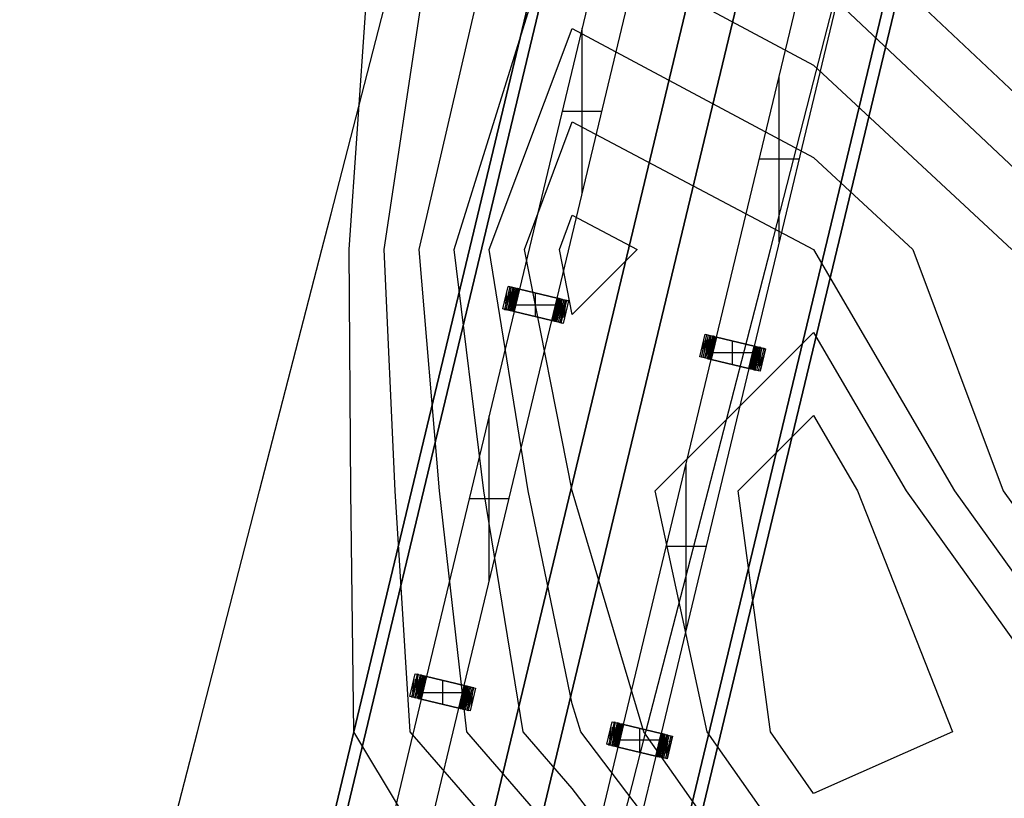
# Model space of a CAD drawing. Units: feet. Extents: x -39013 to 143924, y -94508 to 140495.
# Drawn here: x -25917 to -20905, y 9974 to 13938 of the extents above; entities that cross this region are included whole.
import ezdxf

# ---------------------------------------------------------------- set-up
doc = ezdxf.new("R2010")
doc.units = ezdxf.units.FT
doc.header["$MEASUREMENT"] = 0
for name, color, linetype, true_color in [('bridge', 7, 'Continuous', 0xf4fbff), ('contour_coastline', 5, 'Continuous', 0x0000ff), ('contours_2_ difference', 7, 'Continuous', 0x989898), ('roads', 7, 'Continuous', 0x000000)]:
    doc.layers.add(name, color=color, linetype=linetype, true_color=true_color)

# ---------------------------------------------------------------- blocks, each defined once
blk = doc.blocks.new('Bandra - Worii Sea Link 01')
at = {"layer": 'bridge', "color": 18, "true_color": 0x000000}
for p, q in [((13097.4, 68801.6, 1156.4), (57.4, 14427.6, 1156.4)), ((13097.4, 68801.6, 1136.8), (57.4, 14427.6, 1136.8)), ((1404.3, 20297.1, 1101.3), (13040, 68815.4, 1101.3)), ((1404.3, 20297.1, 1109.2), (13040, 68815.4, 1109.2)), ((13040, 68815.4, 1117.1), (9143.2, 52566.5, 1117.1)), ((9200.6, 52552.7, 1117.1), (13097.4, 68801.6, 1117.1)), ((13097.4, 68801.6, 1117.1), (9200.6, 52552.7, 1117.1)), ((13097.4, 68801.6, 1117.1), (9200.6, 52552.7, 1117.1)), ((7128.9, 40792.8, 1156.4), (13805.3, 68631.9, 1156.4)), ((7128.9, 40792.8, 1136.8), (13805.3, 68631.9, 1136.8)), ((7128.9, 40792.8, 1101.3), (13805.3, 68631.9, 1101.3)), ((13805.3, 68631.9, 1109.2), (7128.9, 40792.8, 1109.2)), ((13805.3, 68631.9, 1117.1), (9908.4, 52382.9, 1117.1)), ((13805.3, 68631.9, 1117.1), (9908.4, 52382.9, 1117.1)), ((9908.4, 52382.9, 1117.1), (13805.3, 68631.9, 1117.1)), ((14043.7, 68573, 1101.3), (7367.7, 40735.6, 1101.3)), ((7367.7, 40735.6, 1109.2), (14043.7, 68573, 1109.2)), ((10147.2, 52325.7, 1117.1), (14043.7, 68573, 1117.1)), ((3181, 20156.7, 1156.4), (14751.5, 68403.3, 1156.4)), ((3181, 20156.7, 1136.8), (14751.5, 68403.3, 1136.8)), ((14751.5, 68403.3, 1117.1), (10855.1, 52155.9, 1117.1)), ((14751.5, 68403.3, 1117.1), (10855.1, 52155.9, 1117.1)), ((14751.5, 68403.3, 1117.1), (10855.1, 52155.9, 1117.1)), ((3238.4, 20142.9, 1101.3), (14808.9, 68389.5, 1101.3)), ((14808.9, 68389.5, 1109.2), (3238.4, 20142.9, 1109.2)), ((14808.9, 68389.5, 1117.1), (10912.5, 52142.1, 1117.1)), ((12821.4, 66638.5, 1018.6), (12375.6, 64779.7, 1018.6)), ((12566.9, 64733.9, 1018.6), (13012.7, 66592.6, 1018.6)), ((13378.9, 64535.7, 1018.6), (13824.6, 66394.5, 1018.6)), ((14016.1, 66348.6, 1018.6), (13570.3, 64489.8, 1018.6)), ((12694.2, 65264.3, 1018.6), (12694.2, 66108, 1018.6)), ((13697.5, 65020.1, 1018.6), (13697.5, 65864.2, 1018.6)), ((12593, 65686.2, 1018.6), (12795.3, 65686.2, 1018.6)), ((13798.7, 65442.2, 1018.6), (13596.2, 65442.2, 1018.6)), ((12290.6, 64678.7, 900.5), (12318.1, 64793.5, 900.5)), ((12290.6, 64678.7, 1018.6), (12318.1, 64793.5, 1018.6)), ((12290.6, 64678.7, 959.6), (12318.1, 64793.5, 959.6)), ((12326.8, 64791.5, 893.3), (12299.2, 64676.6, 893.3)), ((12307.3, 64674.7, 885.5), (12334.8, 64789.5, 885.5)), ((12326.8, 64791.5, 893.3), (12318.1, 64793.5, 900.5)), ((12318.1, 64793.5, 900.5), (12318.1, 64793.5, 1018.6)), ((12318.1, 64793.5, 1018.6), (12375.6, 64779.7, 1018.6)), ((12334.8, 64789.5, 885.5), (12326.8, 64791.5, 893.3)), ((12342.2, 64787.7, 877), (12334.8, 64789.5, 885.5)), ((12305.8, 64704.2, 893.3), (12311.5, 64765.9, 900.5)), ((12313.4, 64700.2, 885.5), (12320.6, 64765.9, 893.3)), ((12342.2, 64787.7, 877), (12314.7, 64672.9, 877)), ((12329.3, 64766.6, 885.5), (12320.2, 64695.8, 877)), ((12321.5, 64671.3, 868), (12349, 64786.1, 868)), ((12337.5, 64768.2, 877), (12326.2, 64690.8, 868)), ((12327.5, 64669.8, 858.4), (12355.1, 64784.7, 858.4)), ((12345.4, 64770.9, 868), (12331.2, 64685, 858.4)), ((12360.4, 64783.4, 848.5), (12332.9, 64668.5, 848.5)), ((12352.8, 64775.3, 858.4), (12335.1, 64677.9, 848.5)), ((12337.4, 64667.4, 838.1), (12365, 64782.3, 838.1)), ((12360.1, 64782, 848.5), (12337.8, 64668.8, 838.1)), ((12365.3, 64782.2, 837.2), (12340.9, 64666.6, 828.2)), ((12368.8, 64781.4, 827.3), (12341.2, 64666.5, 827.3)), ((12349, 64786.1, 868), (12342.2, 64787.7, 877)), ((12369.3, 64781.3, 825.5), (12343.7, 64665.9, 818.2)), ((12344.2, 64665.8, 816.3), (12371.7, 64780.7, 816.3)), ((12345.3, 64665.6, 810.8), (12372.8, 64780.4, 810.8)), ((12373.9, 64780.2, 805.2), (12346.3, 64665.3, 805.2)), ((12347, 64665.1, 799.5), (12374.5, 64780, 799.5)), ((12347.6, 64665, 793.8), (12375.1, 64779.8, 793.8)), ((12347.8, 64664.9, 788.1), (12375.4, 64779.8, 788.1)), ((12375.6, 64779.7, 782.4), (12348, 64664.9, 782.4)), ((12375.6, 64779.7, 93.4), (12348, 64664.9, 93.4)), ((12348, 64664.9, 437.9), (12375.6, 64779.7, 437.9)), ((12375.6, 64779.7, 1018.6), (12348.1, 64664.9, 1018.6)), ((12355.1, 64784.7, 858.4), (12349, 64786.1, 868)), ((12355.1, 64784.7, 858.4), (12360.4, 64783.4, 848.5)), ((12365, 64782.3, 838.1), (12360.4, 64783.4, 848.5)), ((12368.8, 64781.4, 827.3), (12365, 64782.3, 838.1)), ((12371.7, 64780.7, 816.3), (12368.8, 64781.4, 827.3)), ((12373.9, 64780.2, 805.2), (12371.7, 64780.7, 816.3)), ((12375.1, 64779.8, 793.8), (12373.9, 64780.2, 805.2)), ((12375.6, 64779.7, 782.4), (12375.1, 64779.8, 793.8)), ((12567, 64733.8, 93.4), (12375.6, 64779.7, 93.4)), ((12375.6, 64779.7, 93.4), (12375.6, 64779.7, 782.4)), ((12375.6, 64779.7, 1018.6), (12566.9, 64733.9, 1018.6)), ((12567, 64733.8, 556), (12375.6, 64779.7, 556)), ((12566.9, 64733.9, 1018.6), (12375.6, 64779.7, 1018.6)), ((12375.6, 64779.7, 1018.6), (12566.9, 64733.9, 1018.6)), ((12457.5, 64638.6, 1018.6), (12457.5, 64760.1, 1018.6)), ((12471.3, 64756.8, 1018.6), (12471.3, 64756.8, 93.4)), ((12304.1, 64735.1, 900.5), (12313.2, 64735.1, 893.3)), ((12304.4, 64736.1, 900.5), (12304.4, 64736.1, 1018.6)), ((12312.8, 64733.1, 893.3), (12321.3, 64733.1, 885.5)), ((12328.7, 64731.2, 877), (12320.8, 64731.2, 885.5)), ((12335.4, 64729.5, 868), (12328.3, 64729.5, 877)), ((12341.5, 64728, 858.4), (12335.1, 64728, 868)), ((12346.8, 64726.6, 848.5), (12341.2, 64726.6, 858.4)), ((12351.4, 64725.4, 838.1), (12346.5, 64725.4, 848.5)), ((12355.1, 64724.4, 827.3), (12351.1, 64724.4, 838.1)), ((12358, 64723.6, 816.3), (12354.9, 64723.6, 827.3)), ((12356.4, 64699.4, 1018.6), (12558.7, 64699.4, 1018.6)), ((12360.1, 64722.7, 805.2), (12358, 64723.2, 816.3)), ((12361.4, 64722.4, 793.8), (12360.1, 64722.7, 805.2)), ((12361.8, 64722.3, 782.4), (12361.4, 64722.4, 793.8)), ((12361.8, 64722.3, 93.4), (12361.8, 64722.3, 782.4)), ((12539.4, 64619, 1018.6), (12566.9, 64733.9, 1018.6)), ((12539.5, 64619, 782.4), (12567, 64733.8, 782.4)), ((12567, 64733.8, 93.4), (12539.5, 64619, 93.4)), ((12567, 64733.8, 437.9), (12539.5, 64619, 437.9)), ((12567.2, 64733.8, 788.1), (12539.7, 64618.9, 788.1)), ((12567.4, 64733.7, 793.8), (12539.9, 64618.9, 793.8)), ((12568.1, 64733.6, 799.5), (12540.5, 64618.7, 799.5)), ((12541.2, 64618.6, 805.2), (12568.7, 64733.4, 805.2)), ((12569.8, 64733.2, 810.8), (12542.2, 64618.3, 810.8)), ((12543.3, 64618.1, 816.3), (12570.8, 64732.9, 816.3)), ((12571.3, 64732.8, 818.2), (12545.8, 64617.5, 825.5)), ((12573.8, 64732.2, 827.3), (12546.3, 64617.4, 827.3)), ((12574.1, 64732.1, 828.2), (12549.7, 64616.5, 837.2)), ((12550, 64616.4, 838.1), (12577.6, 64731.3, 838.1)), ((12554.6, 64615.4, 848.5), (12582.2, 64730.2, 848.5)), ((12577.3, 64730, 838.1), (12554.9, 64616.7, 848.5)), ((12587.5, 64728.9, 858.4), (12560, 64614.1, 858.4)), ((12579.9, 64720.8, 848.5), (12562.2, 64623.5, 858.4)), ((12566, 64612.6, 868), (12593.6, 64727.5, 868)), ((12566.9, 64733.9, 1018.6), (12624.4, 64720.1, 1018.6)), ((12567, 64733.8, 782.4), (12567, 64733.8, 93.4)), ((12567.4, 64733.7, 793.8), (12567, 64733.8, 782.4)), ((12568.7, 64733.4, 805.2), (12567.4, 64733.7, 793.8)), ((12570.8, 64732.9, 816.3), (12568.7, 64733.4, 805.2)), ((12583.8, 64713.7, 858.4), (12569.7, 64627.8, 868)), ((12573.8, 64732.2, 827.3), (12570.8, 64732.9, 816.3)), ((12600.3, 64725.8, 877), (12572.8, 64611, 877)), ((12577.6, 64731.3, 838.1), (12573.8, 64732.2, 827.3)), ((12588.9, 64707.9, 868), (12577.5, 64630.5, 877)), ((12582.2, 64730.2, 848.5), (12577.6, 64731.3, 838.1)), ((12607.8, 64724.1, 885.5), (12580.2, 64609.2, 885.5)), ((12587.5, 64728.9, 858.4), (12582.2, 64730.2, 848.5)), ((12594.8, 64702.9, 877), (12585.7, 64632.1, 885.5)), ((12593.6, 64727.5, 868), (12587.5, 64728.9, 858.4)), ((12588.3, 64607.3, 893.3), (12615.8, 64722.1, 893.3)), ((12593.6, 64727.5, 868), (12600.3, 64725.8, 877)), ((12594.4, 64632.8, 893.3), (12601.6, 64698.5, 885.5)), ((12624.4, 64720.1, 1018.6), (12596.9, 64605.2, 1018.6)), ((12624.4, 64720.1, 900.5), (12596.9, 64605.2, 900.5)), ((12624.4, 64720.1, 959.6), (12596.9, 64605.2, 959.6)), ((12607.8, 64724.1, 885.5), (12600.3, 64725.8, 877)), ((12603.5, 64632.8, 900.5), (12609.2, 64694.5, 893.3)), ((12615.8, 64722.1, 893.3), (12607.8, 64724.1, 885.5)), ((12624.4, 64720.1, 900.5), (12615.8, 64722.1, 893.3)), ((12624.4, 64720.1, 1018.6), (12624.4, 64720.1, 900.5)), ((12348.1, 64664.9, 1018.6), (11902.3, 62806.1, 1018.6)), ((12299.2, 64676.6, 893.3), (12290.6, 64678.7, 900.5)), ((12290.6, 64678.7, 900.5), (12290.6, 64678.7, 1018.6)), ((12348.1, 64664.9, 1018.6), (12290.6, 64678.7, 1018.6)), ((12299.2, 64676.6, 893.3), (12307.3, 64674.7, 885.5)), ((12314.7, 64672.9, 877), (12307.3, 64674.7, 885.5)), ((12321.5, 64671.3, 868), (12314.7, 64672.9, 877)), ((12327.5, 64669.8, 858.4), (12321.5, 64671.3, 868)), ((12332.9, 64668.5, 848.5), (12327.5, 64669.8, 858.4)), ((12337.4, 64667.4, 838.1), (12332.9, 64668.5, 848.5)), ((12341.2, 64666.5, 827.3), (12337.4, 64667.4, 838.1)), ((12344.2, 64665.8, 816.3), (12341.2, 64666.5, 827.3)), ((12346.3, 64665.3, 805.2), (12344.2, 64665.8, 816.3)), ((12347.6, 64665, 793.8), (12346.3, 64665.3, 805.2)), ((12348, 64664.9, 782.4), (12347.6, 64665, 793.8)), ((12348, 64664.9, 782.4), (12348, 64664.9, 93.4)), ((12348, 64664.9, 93.4), (12539.5, 64619, 93.4)), ((12348, 64664.9, 556), (12539.5, 64619, 556)), ((12539.4, 64619, 1018.6), (12348.1, 64664.9, 1018.6)), ((12348.1, 64664.9, 1018.6), (12539.4, 64619, 1018.6)), ((12539.4, 64619, 1018.6), (12348.1, 64664.9, 1018.6)), ((12443.7, 64641.9, 1018.6), (12443.7, 64641.9, 93.4)), ((12553.2, 64676.4, 93.4), (12553.2, 64676.4, 782.4)), ((12553.2, 64676.4, 782.4), (12553.7, 64676.3, 793.8)), ((12553.7, 64676.3, 793.8), (12554.9, 64676, 805.2)), ((12554.9, 64676, 805.2), (12557.1, 64675.5, 816.3)), ((12560.1, 64675.1, 827.3), (12557, 64675.1, 816.3)), ((12563.9, 64674.3, 838.1), (12559.9, 64674.3, 827.3)), ((12568.5, 64673.3, 848.5), (12563.7, 64673.3, 838.1)), ((12573.9, 64672.1, 858.4), (12568.2, 64672.1, 848.5)), ((12580, 64670.8, 868), (12573.5, 64670.8, 858.4)), ((12586.8, 64669.2, 877), (12579.6, 64669.2, 868)), ((12594.2, 64667.5, 885.5), (12586.4, 64667.5, 877)), ((12593.8, 64665.7, 885.5), (12602.3, 64665.7, 893.3)), ((12601.8, 64663.7, 893.3), (12610.9, 64663.7, 900.5)), ((12610.7, 64662.6, 900.5), (12610.7, 64662.6, 1018.6)), ((12093.6, 62760.2, 1018.6), (12539.4, 64619, 1018.6)), ((12596.9, 64605.2, 1018.6), (12539.4, 64619, 1018.6)), ((12539.5, 64619, 93.4), (12539.5, 64619, 782.4)), ((12539.9, 64618.9, 793.8), (12539.5, 64619, 782.4)), ((12539.9, 64618.9, 793.8), (12541.2, 64618.6, 805.2)), ((12543.3, 64618.1, 816.3), (12541.2, 64618.6, 805.2)), ((12546.3, 64617.4, 827.3), (12543.3, 64618.1, 816.3)), ((12550, 64616.4, 838.1), (12546.3, 64617.4, 827.3)), ((12554.6, 64615.4, 848.5), (12550, 64616.4, 838.1)), ((12560, 64614.1, 858.4), (12554.6, 64615.4, 848.5)), ((12566, 64612.6, 868), (12560, 64614.1, 858.4)), ((12572.8, 64611, 877), (12566, 64612.6, 868)), ((12580.2, 64609.2, 885.5), (12572.8, 64611, 877)), ((12580.2, 64609.2, 885.5), (12588.3, 64607.3, 893.3)), ((12596.9, 64605.2, 900.5), (12588.3, 64607.3, 893.3)), ((12596.9, 64605.2, 900.5), (12596.9, 64605.2, 1018.6)), ((13293.9, 64434.7, 900.5), (13321.4, 64549.5, 900.5)), ((13293.9, 64434.7, 1018.6), (13321.4, 64549.5, 1018.6)), ((13293.9, 64434.7, 959.6), (13321.4, 64549.5, 959.6)), ((13302.5, 64432.6, 893.3), (13330, 64547.5, 893.3)), ((13310.5, 64430.7, 885.5), (13338.1, 64545.5, 885.5)), ((13345.5, 64543.7, 877), (13318, 64428.9, 877)), ((13321.4, 64549.5, 900.5), (13330, 64547.5, 893.3)), ((13321.4, 64549.5, 900.5), (13321.4, 64549.5, 1018.6)), ((13321.4, 64549.5, 1018.6), (13378.9, 64535.7, 1018.6)), ((13324.7, 64427.3, 868), (13352.3, 64542.1, 868)), ((13330, 64547.5, 893.3), (13338.1, 64545.5, 885.5)), ((13358.4, 64540.7, 858.4), (13330.8, 64425.8, 858.4)), ((13336.2, 64424.5, 848.5), (13363.7, 64539.4, 848.5)), ((13338.1, 64545.5, 885.5), (13345.5, 64543.7, 877)), ((13340.7, 64423.4, 838.1), (13368.3, 64538.3, 838.1)), ((13363.4, 64538, 848.5), (13341.1, 64424.8, 838.1)), ((13368.6, 64538.2, 837.2), (13344.2, 64422.6, 828.2)), ((13372.1, 64537.4, 827.3), (13344.5, 64422.5, 827.3)), ((13345.5, 64543.7, 877), (13352.3, 64542.1, 868)), ((13352.3, 64542.1, 868), (13358.4, 64540.7, 858.4)), ((13363.7, 64539.4, 848.5), (13358.4, 64540.7, 858.4)), ((13368.3, 64538.3, 838.1), (13363.7, 64539.4, 848.5)), ((13368.3, 64538.3, 838.1), (13372.1, 64537.4, 827.3)), ((13372.1, 64537.4, 827.3), (13375, 64536.7, 816.3)), ((13307.4, 64491.1, 900.5), (13316.5, 64491.1, 893.3)), ((13307.7, 64492.1, 900.5), (13307.7, 64492.1, 1018.6)), ((13309.1, 64460.2, 893.3), (13314.8, 64521.9, 900.5)), ((13316, 64489.1, 893.3), (13324.5, 64489.1, 885.5)), ((13316.7, 64456.2, 885.5), (13323.9, 64521.9, 893.3)), ((13332.6, 64522.6, 885.5), (13323.5, 64451.8, 877)), ((13340.8, 64524.2, 877), (13329.4, 64446.8, 868)), ((13348.6, 64526.9, 868), (13334.5, 64441, 858.4)), ((13356.1, 64531.3, 858.4), (13338.4, 64433.9, 848.5)), ((13372.6, 64537.3, 825.5), (13347, 64421.9, 818.2)), ((13375, 64536.7, 816.3), (13347.5, 64421.8, 816.3)), ((13348.5, 64421.6, 810.8), (13376.1, 64536.4, 810.8)), ((13349.6, 64421.3, 805.2), (13377.2, 64536.2, 805.2)), ((13350.2, 64421.1, 799.5), (13377.8, 64536, 799.5)), ((13378.4, 64535.8, 793.8), (13350.9, 64421, 793.8)), ((13351.1, 64420.9, 788.1), (13378.6, 64535.8, 788.1)), ((13378.9, 64535.7, 93.4), (13351.3, 64420.9, 93.4)), ((13351.3, 64420.9, 782.4), (13378.9, 64535.7, 782.4)), ((13351.3, 64420.9, 437.9), (13378.9, 64535.7, 437.9)), ((13351.3, 64420.9, 1018.6), (13378.9, 64535.7, 1018.6)), ((13375, 64536.7, 816.3), (13377.2, 64536.2, 805.2)), ((13377.2, 64536.2, 805.2), (13378.4, 64535.8, 793.8)), ((13378.4, 64535.8, 793.8), (13378.9, 64535.7, 782.4)), ((13378.9, 64535.7, 782.4), (13378.9, 64535.7, 93.4)), ((13570.3, 64489.8, 93.4), (13378.9, 64535.7, 93.4)), ((13378.9, 64535.7, 1018.6), (13570.3, 64489.8, 1018.6)), ((13570.3, 64489.8, 556), (13378.9, 64535.7, 556)), ((13570.3, 64489.8, 1018.6), (13378.9, 64535.7, 1018.6)), ((13378.9, 64535.7, 1018.6), (13570.3, 64489.8, 1018.6)), ((13460.8, 64394.6, 1018.6), (13460.8, 64516.1, 1018.6)), ((13474.6, 64512.8, 1018.6), (13474.6, 64512.8, 93.4)), ((13542.7, 64375, 782.4), (13570.3, 64489.8, 782.4)), ((13570.3, 64489.8, 93.4), (13542.7, 64375, 93.4)), ((13570.3, 64489.8, 437.9), (13542.7, 64375, 437.9)), ((13570.3, 64489.8, 1018.6), (13542.7, 64375, 1018.6)), ((13570.5, 64489.8, 788.1), (13543, 64374.9, 788.1)), ((13570.7, 64489.7, 793.8), (13543.2, 64374.9, 793.8)), ((13571.4, 64489.6, 799.5), (13543.8, 64374.7, 799.5)), ((13544.5, 64374.6, 805.2), (13572, 64489.4, 805.2)), ((13573.1, 64489.2, 810.8), (13545.5, 64374.3, 810.8)), ((13574.1, 64488.9, 816.3), (13546.6, 64374.1, 816.3)), ((13574.6, 64488.8, 818.2), (13549, 64373.5, 825.5)), ((13549.5, 64373.4, 827.3), (13577.1, 64488.2, 827.3)), ((13577.4, 64488.1, 828.2), (13553, 64372.5, 837.2)), ((13580.9, 64487.3, 838.1), (13553.3, 64372.4, 838.1)), ((13570.3, 64489.8, 782.4), (13570.7, 64489.7, 793.8)), ((13570.3, 64489.8, 782.4), (13570.3, 64489.8, 93.4)), ((13570.3, 64489.8, 1018.6), (13627.7, 64476.1, 1018.6)), ((13570.7, 64489.7, 793.8), (13572, 64489.4, 805.2)), ((13572, 64489.4, 805.2), (13574.1, 64488.9, 816.3)), ((13574.1, 64488.9, 816.3), (13577.1, 64488.2, 827.3)), ((13577.1, 64488.2, 827.3), (13580.9, 64487.3, 838.1)), ((13580.9, 64487.3, 838.1), (13585.4, 64486.2, 848.5)), ((13332, 64487.2, 877), (13324.1, 64487.2, 885.5)), ((13338.7, 64485.5, 868), (13331.6, 64485.5, 877)), ((13344.8, 64484, 858.4), (13338.3, 64484, 868)), ((13350.1, 64482.6, 848.5), (13344.4, 64482.6, 858.4)), ((13354.6, 64481.4, 838.1), (13349.8, 64481.4, 848.5)), ((13358.4, 64480.4, 827.3), (13354.4, 64480.4, 838.1)), ((13361.3, 64479.6, 816.3), (13358.2, 64479.6, 827.3)), ((13562, 64455.4, 1018.6), (13359.6, 64455.4, 1018.6)), ((13363.4, 64478.7, 805.2), (13361.2, 64479.2, 816.3)), ((13364.7, 64478.4, 793.8), (13363.4, 64478.7, 805.2)), ((13365.1, 64478.3, 782.4), (13364.7, 64478.4, 793.8)), ((13365.1, 64478.3, 93.4), (13365.1, 64478.3, 782.4)), ((13557.9, 64371.4, 848.5), (13585.4, 64486.2, 848.5)), ((13580.5, 64486, 838.1), (13558.2, 64372.7, 848.5)), ((13590.8, 64484.9, 858.4), (13563.2, 64370.1, 858.4)), ((13583.2, 64476.8, 848.5), (13565.5, 64379.5, 858.4)), ((13596.9, 64483.5, 868), (13569.3, 64368.6, 868)), ((13587.1, 64469.7, 858.4), (13573, 64383.8, 868)), ((13576.1, 64367, 877), (13603.6, 64481.8, 877)), ((13592.2, 64463.9, 868), (13580.8, 64386.5, 877)), ((13583.5, 64365.2, 885.5), (13611.1, 64480.1, 885.5)), ((13585.4, 64486.2, 848.5), (13590.8, 64484.9, 858.4)), ((13598.1, 64458.9, 877), (13589, 64388.1, 885.5)), ((13590.8, 64484.9, 858.4), (13596.9, 64483.5, 868)), ((13619.1, 64478.1, 893.3), (13591.6, 64363.3, 893.3)), ((13603.6, 64481.8, 877), (13596.9, 64483.5, 868)), ((13597.7, 64388.8, 893.3), (13604.9, 64454.5, 885.5)), ((13627.7, 64476.1, 1018.6), (13600.2, 64361.2, 1018.6)), ((13600.2, 64361.2, 900.5), (13627.7, 64476.1, 900.5)), ((13627.7, 64476.1, 959.6), (13600.2, 64361.2, 959.6)), ((13603.6, 64481.8, 877), (13611.1, 64480.1, 885.5)), ((13606.8, 64388.8, 900.5), (13612.5, 64450.5, 893.3)), ((13611.1, 64480.1, 885.5), (13619.1, 64478.1, 893.3)), ((13619.1, 64478.1, 893.3), (13627.7, 64476.1, 900.5)), ((13627.7, 64476.1, 900.5), (13627.7, 64476.1, 1018.6)), ((12905.6, 62562.1, 1018.6), (13351.3, 64420.9, 1018.6)), ((13302.5, 64432.6, 893.3), (13293.9, 64434.7, 900.5)), ((13351.3, 64420.9, 1018.6), (13293.9, 64434.7, 1018.6)), ((13293.9, 64434.7, 1018.6), (13293.9, 64434.7, 900.5)), ((13310.5, 64430.7, 885.5), (13302.5, 64432.6, 893.3)), ((13318, 64428.9, 877), (13310.5, 64430.7, 885.5)), ((13324.7, 64427.3, 868), (13318, 64428.9, 877)), ((13330.8, 64425.8, 858.4), (13324.7, 64427.3, 868)), ((13330.8, 64425.8, 858.4), (13336.2, 64424.5, 848.5)), ((13336.2, 64424.5, 848.5), (13340.7, 64423.4, 838.1)), ((13344.5, 64422.5, 827.3), (13340.7, 64423.4, 838.1)), ((13347.5, 64421.8, 816.3), (13344.5, 64422.5, 827.3)), ((13349.6, 64421.3, 805.2), (13347.5, 64421.8, 816.3)), ((13350.9, 64421, 793.8), (13349.6, 64421.3, 805.2)), ((13351.3, 64420.9, 782.4), (13350.9, 64421, 793.8)), ((13351.3, 64420.9, 93.4), (13351.3, 64420.9, 782.4)), ((13351.3, 64420.9, 93.4), (13542.7, 64375, 93.4)), ((13542.7, 64375, 1018.6), (13351.3, 64420.9, 1018.6)), ((13351.3, 64420.9, 556), (13542.7, 64375, 556)), ((13351.3, 64420.9, 1018.6), (13542.7, 64375, 1018.6)), ((13542.7, 64375, 1018.6), (13351.3, 64420.9, 1018.6)), ((13447, 64397.9, 1018.6), (13447, 64397.9, 93.4)), ((13556.5, 64432.4, 782.4), (13556.9, 64432.3, 793.8)), ((13556.5, 64432.4, 93.4), (13556.5, 64432.4, 782.4)), ((13556.9, 64432.3, 793.8), (13558.2, 64432, 805.2)), ((13558.2, 64432, 805.2), (13560.4, 64431.5, 816.3)), ((13563.4, 64431.1, 827.3), (13560.3, 64431.1, 816.3)), ((13567.2, 64430.3, 838.1), (13563.2, 64430.3, 827.3)), ((13571.8, 64429.3, 848.5), (13567, 64429.3, 838.1)), ((13577.2, 64428.1, 858.4), (13571.5, 64428.1, 848.5)), ((13583.3, 64426.8, 868), (13576.8, 64426.8, 858.4)), ((13590, 64425.2, 877), (13582.9, 64425.2, 868)), ((13597.5, 64423.5, 885.5), (13589.6, 64423.5, 877)), ((13597.1, 64421.7, 885.5), (13605.6, 64421.7, 893.3)), ((13605.1, 64419.7, 893.3), (13614.2, 64419.7, 900.5)), ((13613.9, 64418.6, 900.5), (13613.9, 64418.6, 1018.6)), ((13542.7, 64375, 1018.6), (13097, 62516.2, 1018.6)), ((13543.2, 64374.9, 793.8), (13542.7, 64375, 782.4)), ((13542.7, 64375, 93.4), (13542.7, 64375, 782.4)), ((13600.2, 64361.2, 1018.6), (13542.7, 64375, 1018.6)), ((13544.5, 64374.6, 805.2), (13543.2, 64374.9, 793.8)), ((13546.6, 64374.1, 816.3), (13544.5, 64374.6, 805.2)), ((13549.5, 64373.4, 827.3), (13546.6, 64374.1, 816.3)), ((13553.3, 64372.4, 838.1), (13549.5, 64373.4, 827.3)), ((13557.9, 64371.4, 848.5), (13553.3, 64372.4, 838.1)), ((13563.2, 64370.1, 858.4), (13557.9, 64371.4, 848.5)), ((13569.3, 64368.6, 868), (13563.2, 64370.1, 858.4)), ((13569.3, 64368.6, 868), (13576.1, 64367, 877)), ((13583.5, 64365.2, 885.5), (13576.1, 64367, 877)), ((13591.6, 64363.3, 893.3), (13583.5, 64365.2, 885.5)), ((13600.2, 64361.2, 900.5), (13591.6, 64363.3, 893.3)), ((13600.2, 64361.2, 1018.6), (13600.2, 64361.2, 900.5)), ((12220.9, 63290.7, 1018.6), (12220.9, 64134.4, 1018.6)), ((13224.1, 63046.5, 1018.6), (13224.1, 63890.6, 1018.6)), ((12119.7, 63712.6, 1018.6), (12322, 63712.6, 1018.6)), ((13325.4, 63468.6, 1018.6), (13122.9, 63468.6, 1018.6)), ((11817.3, 62705.1, 900.5), (11844.8, 62819.9, 900.5)), ((11817.3, 62705.1, 1018.6), (11844.8, 62819.9, 1018.6)), ((11817.3, 62705.1, 959.6), (11844.8, 62819.9, 959.6)), ((11853.4, 62817.8, 893.3), (11825.9, 62703, 893.3)), ((11832.5, 62730.6, 893.3), (11838.2, 62792.3, 900.5)), ((11833.9, 62701.1, 885.5), (11861.5, 62815.9, 885.5)), ((11840.1, 62726.6, 885.5), (11847.3, 62792.3, 893.3)), ((11868.9, 62814.1, 877), (11841.4, 62699.3, 877)), ((11844.8, 62819.9, 900.5), (11853.4, 62817.8, 893.3)), ((11844.8, 62819.9, 900.5), (11844.8, 62819.9, 1018.6)), ((11844.8, 62819.9, 1018.6), (11902.3, 62806.1, 1018.6)), ((11856, 62793, 885.5), (11846.9, 62722.2, 877)), ((11848.2, 62697.7, 868), (11875.7, 62812.5, 868)), ((11864.2, 62794.6, 877), (11852.8, 62717.2, 868)), ((11861.5, 62815.9, 885.5), (11853.4, 62817.8, 893.3)), ((11881.8, 62811.1, 858.4), (11854.2, 62696.2, 858.4)), ((11872, 62797.3, 868), (11857.9, 62711.4, 858.4)), ((11887.1, 62809.8, 848.5), (11859.6, 62694.9, 848.5)), ((11861.5, 62815.9, 885.5), (11868.9, 62814.1, 877)), ((11879.5, 62801.7, 858.4), (11861.8, 62704.3, 848.5)), ((11864.1, 62693.8, 838.1), (11891.7, 62808.7, 838.1)), ((11886.8, 62808.4, 848.5), (11864.5, 62695.2, 838.1)), ((11892, 62808.6, 837.2), (11867.6, 62693, 828.2)), ((11895.5, 62807.8, 827.3), (11867.9, 62692.9, 827.3)), ((11875.7, 62812.5, 868), (11868.9, 62814.1, 877)), ((11896, 62807.7, 825.5), (11870.4, 62692.3, 818.2)), ((11870.9, 62692.2, 816.3), (11898.4, 62807.1, 816.3)), ((11871.9, 62692, 810.8), (11899.5, 62806.8, 810.8)), ((11900.6, 62806.6, 805.2), (11873, 62691.7, 805.2)), ((11873.7, 62691.5, 799.5), (11901.2, 62806.4, 799.5)), ((11901.8, 62806.2, 793.8), (11874.3, 62691.4, 793.8)), ((11874.5, 62691.3, 788.1), (11902.1, 62806.2, 788.1)), ((11902.3, 62806.1, 93.4), (11874.7, 62691.3, 93.4)), ((11874.7, 62691.3, 782.4), (11902.3, 62806.1, 782.4)), ((11874.7, 62691.3, 437.9), (11902.3, 62806.1, 437.9)), ((11902.3, 62806.1, 1018.6), (11874.8, 62691.3, 1018.6)), ((11875.7, 62812.5, 868), (11881.8, 62811.1, 858.4)), ((11887.1, 62809.8, 848.5), (11881.8, 62811.1, 858.4)), ((11891.7, 62808.7, 838.1), (11887.1, 62809.8, 848.5)), ((11895.5, 62807.8, 827.3), (11891.7, 62808.7, 838.1)), ((11898.4, 62807.1, 816.3), (11895.5, 62807.8, 827.3)), ((11898.4, 62807.1, 816.3), (11900.6, 62806.6, 805.2)), ((11901.8, 62806.2, 793.8), (11900.6, 62806.6, 805.2)), ((11902.3, 62806.1, 782.4), (11901.8, 62806.2, 793.8)), ((12093.7, 62760.2, 93.4), (11902.3, 62806.1, 93.4)), ((11902.3, 62806.1, 93.4), (11902.3, 62806.1, 782.4)), ((11902.3, 62806.1, 1018.6), (12093.6, 62760.2, 1018.6)), ((12093.7, 62760.2, 556), (11902.3, 62806.1, 556)), ((12093.6, 62760.2, 1018.6), (11902.3, 62806.1, 1018.6)), ((11902.3, 62806.1, 1018.6), (12093.6, 62760.2, 1018.6)), ((11984.2, 62665, 1018.6), (11984.2, 62786.5, 1018.6)), ((11998, 62783.2, 1018.6), (11998, 62783.2, 93.4)), ((11830.8, 62761.5, 900.5), (11839.9, 62761.5, 893.3)), ((11831.1, 62762.5, 900.5), (11831.1, 62762.5, 1018.6)), ((11839.4, 62759.5, 893.3), (11848, 62759.5, 885.5)), ((11855.4, 62757.6, 877), (11847.5, 62757.6, 885.5)), ((11862.1, 62755.9, 868), (11855, 62755.9, 877)), ((11868.2, 62754.4, 858.4), (11861.7, 62754.4, 868)), ((11873.5, 62753, 848.5), (11867.8, 62753, 858.4)), ((11878, 62751.8, 838.1), (11873.2, 62751.8, 848.5)), ((11881.8, 62750.8, 827.3), (11877.8, 62750.8, 838.1)), ((11884.7, 62750, 816.3), (11881.6, 62750, 827.3)), ((11886.8, 62749.1, 805.2), (11884.7, 62749.6, 816.3)), ((11888.1, 62748.8, 793.8), (11886.8, 62749.1, 805.2)), ((11888.5, 62748.7, 782.4), (11888.1, 62748.8, 793.8)), ((11888.5, 62748.7, 93.4), (11888.5, 62748.7, 782.4)), ((12066.1, 62645.4, 782.4), (12093.7, 62760.2, 782.4)), ((12093.7, 62760.2, 93.4), (12066.1, 62645.4, 93.4)), ((12093.7, 62760.2, 437.9), (12066.1, 62645.4, 437.9)), ((12066.1, 62645.4, 1018.6), (12093.6, 62760.2, 1018.6)), ((12093.9, 62760.2, 788.1), (12066.4, 62645.3, 788.1)), ((12094.1, 62760.1, 793.8), (12066.6, 62645.3, 793.8)), ((12094.8, 62760, 799.5), (12067.2, 62645.1, 799.5)), ((12067.9, 62645, 805.2), (12095.4, 62759.8, 805.2)), ((12096.5, 62759.6, 810.8), (12068.9, 62644.7, 810.8)), ((12070, 62644.5, 816.3), (12097.5, 62759.3, 816.3)), ((12098, 62759.2, 818.2), (12072.4, 62643.9, 825.5)), ((12100.5, 62758.6, 827.3), (12072.9, 62643.7, 827.3)), ((12100.8, 62758.5, 828.2), (12076.4, 62642.9, 837.2)), ((12076.7, 62642.8, 838.1), (12104.3, 62757.7, 838.1)), ((12108.8, 62756.6, 848.5), (12081.3, 62641.7, 848.5)), ((12103.9, 62756.4, 838.1), (12081.6, 62643.1, 848.5)), ((12086.6, 62640.5, 858.4), (12114.2, 62755.3, 858.4)), ((12106.6, 62747.2, 848.5), (12088.9, 62649.9, 858.4)), ((12092.7, 62639, 868), (12120.3, 62753.9, 868)), ((12093.6, 62760.2, 1018.6), (12151.1, 62746.5, 1018.6)), ((12093.7, 62760.2, 782.4), (12093.7, 62760.2, 93.4)), ((12094.1, 62760.1, 793.8), (12093.7, 62760.2, 782.4)), ((12095.4, 62759.8, 805.2), (12094.1, 62760.1, 793.8)), ((12097.5, 62759.3, 816.3), (12095.4, 62759.8, 805.2)), ((12110.5, 62740.1, 858.4), (12096.4, 62654.2, 868)), ((12097.5, 62759.3, 816.3), (12100.5, 62758.6, 827.3)), ((12099.5, 62637.4, 877), (12127, 62752.2, 877)), ((12104.3, 62757.7, 838.1), (12100.5, 62758.6, 827.3)), ((12115.6, 62734.3, 868), (12104.2, 62656.9, 877)), ((12108.8, 62756.6, 848.5), (12104.3, 62757.7, 838.1)), ((12134.5, 62750.5, 885.5), (12106.9, 62635.6, 885.5)), ((12114.2, 62755.3, 858.4), (12108.8, 62756.6, 848.5)), ((12120.3, 62753.9, 868), (12114.2, 62755.3, 858.4)), ((12115, 62633.7, 893.3), (12142.5, 62748.5, 893.3)), ((12127, 62752.2, 877), (12120.3, 62753.9, 868)), ((12151.1, 62746.5, 1018.6), (12123.6, 62631.6, 1018.6)), ((12151.1, 62746.5, 900.5), (12123.6, 62631.6, 900.5)), ((12151.1, 62746.5, 959.6), (12123.6, 62631.6, 959.6)), ((12134.5, 62750.5, 885.5), (12127, 62752.2, 877)), ((12142.5, 62748.5, 893.3), (12134.5, 62750.5, 885.5)), ((12142.5, 62748.5, 893.3), (12151.1, 62746.5, 900.5)), ((12151.1, 62746.5, 1018.6), (12151.1, 62746.5, 900.5)), ((11874.8, 62691.3, 1018.6), (11429, 60832.5, 1018.6)), ((11825.9, 62703, 893.3), (11817.3, 62705.1, 900.5)), ((11874.8, 62691.3, 1018.6), (11817.3, 62705.1, 1018.6)), ((11817.3, 62705.1, 1018.6), (11817.3, 62705.1, 900.5)), ((11825.9, 62703, 893.3), (11833.9, 62701.1, 885.5)), ((11841.4, 62699.3, 877), (11833.9, 62701.1, 885.5)), ((11841.4, 62699.3, 877), (11848.2, 62697.7, 868)), ((11854.2, 62696.2, 858.4), (11848.2, 62697.7, 868)), ((11859.6, 62694.9, 848.5), (11854.2, 62696.2, 858.4)), ((11859.6, 62694.9, 848.5), (11864.1, 62693.8, 838.1)), ((11867.9, 62692.9, 827.3), (11864.1, 62693.8, 838.1)), ((11867.9, 62692.9, 827.3), (11870.9, 62692.2, 816.3)), ((11873, 62691.7, 805.2), (11870.9, 62692.2, 816.3)), ((11874.3, 62691.4, 793.8), (11873, 62691.7, 805.2)), ((11874.3, 62691.4, 793.8), (11874.7, 62691.3, 782.4)), ((11874.7, 62691.3, 782.4), (11874.7, 62691.3, 93.4)), ((11874.7, 62691.3, 93.4), (12066.1, 62645.4, 93.4)), ((11874.7, 62691.3, 556), (12066.1, 62645.4, 556)), ((12066.1, 62645.4, 1018.6), (11874.8, 62691.3, 1018.6)), ((11874.8, 62691.3, 1018.6), (12066.1, 62645.4, 1018.6)), ((12066.1, 62645.4, 1018.6), (11874.8, 62691.3, 1018.6)), ((11883, 62725.8, 1018.6), (12085.4, 62725.8, 1018.6)), ((12079.9, 62702.8, 93.4), (12079.9, 62702.8, 782.4)), ((12079.9, 62702.8, 782.4), (12080.3, 62702.7, 793.8)), ((12080.3, 62702.7, 793.8), (12081.6, 62702.4, 805.2)), ((12081.6, 62702.4, 805.2), (12083.8, 62701.9, 816.3)), ((12086.8, 62701.5, 827.3), (12083.7, 62701.5, 816.3)), ((12090.6, 62700.7, 838.1), (12086.6, 62700.7, 827.3)), ((12095.2, 62699.7, 848.5), (12090.4, 62699.7, 838.1)), ((12100.6, 62698.5, 858.4), (12094.9, 62698.5, 848.5)), ((12106.7, 62697.2, 868), (12100.2, 62697.2, 858.4)), ((12113.5, 62695.6, 877), (12106.3, 62695.6, 868)), ((12121.5, 62729.3, 877), (12112.4, 62658.5, 885.5)), ((12120.9, 62693.9, 885.5), (12113, 62693.9, 877)), ((12120.5, 62692.1, 885.5), (12129, 62692.1, 893.3)), ((12121.1, 62659.2, 893.3), (12128.3, 62724.9, 885.5)), ((12128.5, 62690.1, 893.3), (12137.6, 62690.1, 900.5)), ((12130.2, 62659.2, 900.5), (12135.9, 62720.9, 893.3)), ((12137.3, 62689, 900.5), (12137.3, 62689, 1018.6)), ((11620.3, 60786.6, 1018.6), (12066.1, 62645.4, 1018.6)), ((11970.4, 62668.3, 1018.6), (11970.4, 62668.3, 93.4)), ((12066.1, 62645.4, 93.4), (12066.1, 62645.4, 782.4)), ((12066.6, 62645.3, 793.8), (12066.1, 62645.4, 782.4)), ((12123.6, 62631.6, 1018.6), (12066.1, 62645.4, 1018.6)), ((12067.9, 62645, 805.2), (12066.6, 62645.3, 793.8)), ((12070, 62644.5, 816.3), (12067.9, 62645, 805.2)), ((12072.9, 62643.7, 827.3), (12070, 62644.5, 816.3)), ((12072.9, 62643.7, 827.3), (12076.7, 62642.8, 838.1)), ((12081.3, 62641.7, 848.5), (12076.7, 62642.8, 838.1)), ((12081.3, 62641.7, 848.5), (12086.6, 62640.5, 858.4)), ((12086.6, 62640.5, 858.4), (12092.7, 62639, 868)), ((12099.5, 62637.4, 877), (12092.7, 62639, 868)), ((12106.9, 62635.6, 885.5), (12099.5, 62637.4, 877)), ((12106.9, 62635.6, 885.5), (12115, 62633.7, 893.3)), ((12123.6, 62631.6, 900.5), (12115, 62633.7, 893.3)), ((12123.6, 62631.6, 900.5), (12123.6, 62631.6, 1018.6)), ((12820.6, 62461.1, 900.5), (12848.1, 62575.9, 900.5)), ((12820.6, 62461.1, 1018.6), (12848.1, 62575.9, 1018.6)), ((12820.6, 62461.1, 959.6), (12848.1, 62575.9, 959.6)), ((12856.7, 62573.8, 893.3), (12829.2, 62459, 893.3)), ((12835.8, 62486.6, 893.3), (12841.5, 62548.3, 900.5)), ((12837.2, 62457.1, 885.5), (12864.8, 62571.9, 885.5)), ((12843.4, 62482.6, 885.5), (12850.6, 62548.3, 893.3)), ((12872.2, 62570.1, 877), (12844.7, 62455.3, 877)), ((12848.1, 62575.9, 900.5), (12856.7, 62573.8, 893.3)), ((12848.1, 62575.9, 900.5), (12848.1, 62575.9, 1018.6)), ((12848.1, 62575.9, 1018.6), (12905.6, 62562.1, 1018.6)), ((12859.3, 62549, 885.5), (12850.2, 62478.2, 877)), ((12851.4, 62453.7, 868), (12879, 62568.5, 868)), ((12867.5, 62550.6, 877), (12856.1, 62473.2, 868)), ((12864.8, 62571.9, 885.5), (12856.7, 62573.8, 893.3)), ((12857.5, 62452.2, 858.4), (12885.1, 62567.1, 858.4)), ((12875.3, 62553.3, 868), (12861.2, 62467.4, 858.4)), ((12862.9, 62450.9, 848.5), (12890.4, 62565.8, 848.5)), ((12864.8, 62571.9, 885.5), (12872.2, 62570.1, 877)), ((12882.8, 62557.7, 858.4), (12865.1, 62460.3, 848.5)), ((12867.4, 62449.8, 838.1), (12895, 62564.7, 838.1)), ((12890.1, 62564.4, 848.5), (12867.7, 62451.2, 838.1)), ((12895.3, 62564.6, 837.2), (12870.9, 62449, 828.2)), ((12898.7, 62563.8, 827.3), (12871.2, 62448.9, 827.3)), ((12879, 62568.5, 868), (12872.2, 62570.1, 877)), ((12899.2, 62563.7, 825.5), (12873.7, 62448.3, 818.2)), ((12901.7, 62563.1, 816.3), (12874.2, 62448.2, 816.3)), ((12875.2, 62448, 810.8), (12902.8, 62562.8, 810.8)), ((12876.3, 62447.7, 805.2), (12903.8, 62562.6, 805.2)), ((12876.9, 62447.5, 799.5), (12904.5, 62562.4, 799.5)), ((12905.1, 62562.2, 793.8), (12877.6, 62447.4, 793.8)), ((12877.8, 62447.3, 788.1), (12905.3, 62562.2, 788.1)), ((12878, 62447.3, 1018.6), (12905.6, 62562.1, 1018.6)), ((12905.6, 62562.1, 93.4), (12878, 62447.3, 93.4)), ((12878, 62447.3, 782.4), (12905.6, 62562.1, 782.4)), ((12878, 62447.3, 437.9), (12905.6, 62562.1, 437.9)), ((12885.1, 62567.1, 858.4), (12879, 62568.5, 868)), ((12885.1, 62567.1, 858.4), (12890.4, 62565.8, 848.5)), ((12890.4, 62565.8, 848.5), (12895, 62564.7, 838.1)), ((12895, 62564.7, 838.1), (12898.7, 62563.8, 827.3)), ((12901.7, 62563.1, 816.3), (12898.7, 62563.8, 827.3)), ((12903.8, 62562.6, 805.2), (12901.7, 62563.1, 816.3)), ((12905.1, 62562.2, 793.8), (12903.8, 62562.6, 805.2)), ((12905.6, 62562.1, 782.4), (12905.1, 62562.2, 793.8)), ((12905.6, 62562.1, 1018.6), (13097, 62516.2, 1018.6)), ((13097, 62516.2, 1018.6), (12905.6, 62562.1, 1018.6)), ((12905.6, 62562.1, 782.4), (12905.6, 62562.1, 93.4)), ((13097, 62516.2, 93.4), (12905.6, 62562.1, 93.4)), ((12905.6, 62562.1, 1018.6), (13097, 62516.2, 1018.6)), ((13097, 62516.2, 556), (12905.6, 62562.1, 556)), ((12987.5, 62421, 1018.6), (12987.5, 62542.5, 1018.6)), ((13001.3, 62539.2, 1018.6), (13001.3, 62539.2, 93.4)), ((12834.1, 62517.5, 900.5), (12843.2, 62517.5, 893.3)), ((12834.4, 62518.5, 900.5), (12834.4, 62518.5, 1018.6)), ((12842.7, 62515.5, 893.3), (12851.2, 62515.5, 885.5)), ((12858.6, 62513.6, 877), (12850.8, 62513.6, 885.5)), ((12865.4, 62511.9, 868), (12858.2, 62511.9, 877)), ((12871.5, 62510.4, 858.4), (12865, 62510.4, 868)), ((12876.8, 62509, 848.5), (12871.1, 62509, 858.4)), ((12881.3, 62507.8, 838.1), (12876.5, 62507.8, 848.5)), ((12885.1, 62506.8, 827.3), (12881.1, 62506.8, 838.1)), ((12888, 62506, 816.3), (12884.9, 62506, 827.3)), ((13088.7, 62481.8, 1018.6), (12886.3, 62481.8, 1018.6)), ((12890.1, 62505.1, 805.2), (12887.9, 62505.6, 816.3)), ((12891.4, 62504.8, 793.8), (12890.1, 62505.1, 805.2)), ((12891.8, 62504.7, 782.4), (12891.4, 62504.8, 793.8)), ((12891.8, 62504.7, 93.4), (12891.8, 62504.7, 782.4)), ((13097, 62516.2, 1018.6), (13069.4, 62401.4, 1018.6)), ((13069.4, 62401.4, 782.4), (13097, 62516.2, 782.4)), ((13097, 62516.2, 93.4), (13069.4, 62401.4, 93.4)), ((13097, 62516.2, 437.9), (13069.4, 62401.4, 437.9)), ((13097.2, 62516.2, 788.1), (13069.6, 62401.3, 788.1)), ((13069.9, 62401.3, 793.8), (13097.4, 62516.1, 793.8)), ((13098, 62516, 799.5), (13070.5, 62401.1, 799.5)), ((13098.7, 62515.8, 805.2), (13071.1, 62401, 805.2)), ((13099.7, 62515.6, 810.8), (13072.2, 62400.7, 810.8)), ((13073.3, 62400.5, 816.3), (13100.8, 62515.3, 816.3)), ((13101.3, 62515.2, 818.2), (13075.7, 62399.9, 825.5)), ((13103.8, 62514.6, 827.3), (13076.2, 62399.7, 827.3)), ((13104.1, 62514.5, 828.2), (13079.7, 62398.9, 837.2)), ((13080, 62398.8, 838.1), (13107.6, 62513.7, 838.1)), ((13112.1, 62512.6, 848.5), (13084.6, 62397.7, 848.5)), ((13107.2, 62512.3, 838.1), (13084.9, 62399.1, 848.5)), ((13089.9, 62396.5, 858.4), (13117.5, 62511.3, 858.4)), ((13109.9, 62503.2, 848.5), (13092.2, 62405.9, 858.4)), ((13123.5, 62509.9, 868), (13096, 62395, 868)), ((13097, 62516.2, 782.4), (13097, 62516.2, 93.4)), ((13097, 62516.2, 1018.6), (13154.4, 62502.5, 1018.6)), ((13097.4, 62516.1, 793.8), (13097, 62516.2, 782.4)), ((13097.4, 62516.1, 793.8), (13098.7, 62515.8, 805.2)), ((13100.8, 62515.3, 816.3), (13098.7, 62515.8, 805.2)), ((13113.8, 62496.1, 858.4), (13099.6, 62410.2, 868)), ((13103.8, 62514.6, 827.3), (13100.8, 62515.3, 816.3)), ((13102.8, 62393.4, 877), (13130.3, 62508.2, 877)), ((13107.6, 62513.7, 838.1), (13103.8, 62514.6, 827.3)), ((13118.9, 62490.3, 868), (13107.5, 62412.9, 877)), ((13107.6, 62513.7, 838.1), (13112.1, 62512.6, 848.5)), ((13110.2, 62391.6, 885.5), (13137.7, 62506.5, 885.5)), ((13117.5, 62511.3, 858.4), (13112.1, 62512.6, 848.5)), ((13124.8, 62485.3, 877), (13115.7, 62414.5, 885.5)), ((13117.5, 62511.3, 858.4), (13123.5, 62509.9, 868)), ((13145.8, 62504.5, 893.3), (13118.2, 62389.7, 893.3)), ((13130.3, 62508.2, 877), (13123.5, 62509.9, 868)), ((13154.4, 62502.5, 1018.6), (13126.9, 62387.6, 1018.6)), ((13126.9, 62387.6, 900.5), (13154.4, 62502.5, 900.5)), ((13154.4, 62502.5, 959.6), (13126.9, 62387.6, 959.6)), ((13130.3, 62508.2, 877), (13137.7, 62506.5, 885.5)), ((13137.7, 62506.5, 885.5), (13145.8, 62504.5, 893.3)), ((13145.8, 62504.5, 893.3), (13154.4, 62502.5, 900.5)), ((13154.4, 62502.5, 900.5), (13154.4, 62502.5, 1018.6)), ((12432.2, 60588.5, 1018.6), (12878, 62447.3, 1018.6)), ((12829.2, 62459, 893.3), (12820.6, 62461.1, 900.5)), ((12878, 62447.3, 1018.6), (12820.6, 62461.1, 1018.6)), ((12820.6, 62461.1, 1018.6), (12820.6, 62461.1, 900.5)), ((12829.2, 62459, 893.3), (12837.2, 62457.1, 885.5)), ((12844.7, 62455.3, 877), (12837.2, 62457.1, 885.5)), ((12844.7, 62455.3, 877), (12851.4, 62453.7, 868)), ((12851.4, 62453.7, 868), (12857.5, 62452.2, 858.4)), ((12862.9, 62450.9, 848.5), (12857.5, 62452.2, 858.4)), ((12867.4, 62449.8, 838.1), (12862.9, 62450.9, 848.5)), ((12871.2, 62448.9, 827.3), (12867.4, 62449.8, 838.1)), ((12871.2, 62448.9, 827.3), (12874.2, 62448.2, 816.3)), ((12874.2, 62448.2, 816.3), (12876.3, 62447.7, 805.2)), ((12876.3, 62447.7, 805.2), (12877.6, 62447.4, 793.8)), ((12877.6, 62447.4, 793.8), (12878, 62447.3, 782.4)), ((12878, 62447.3, 1018.6), (13069.4, 62401.4, 1018.6)), ((13069.4, 62401.4, 1018.6), (12878, 62447.3, 1018.6)), ((12878, 62447.3, 782.4), (12878, 62447.3, 93.4)), ((12878, 62447.3, 93.4), (13069.4, 62401.4, 93.4)), ((13069.4, 62401.4, 1018.6), (12878, 62447.3, 1018.6)), ((12878, 62447.3, 556), (13069.4, 62401.4, 556)), ((13083.2, 62458.8, 93.4), (13083.2, 62458.8, 782.4)), ((13083.2, 62458.8, 782.4), (13083.6, 62458.7, 793.8)), ((13083.6, 62458.7, 793.8), (13084.9, 62458.4, 805.2)), ((13084.9, 62458.4, 805.2), (13087, 62457.9, 816.3)), ((13090.1, 62457.5, 827.3), (13087, 62457.5, 816.3)), ((13093.9, 62456.7, 838.1), (13089.9, 62456.7, 827.3)), ((13098.5, 62455.7, 848.5), (13093.7, 62455.7, 838.1)), ((13103.9, 62454.5, 858.4), (13098.2, 62454.5, 848.5)), ((13109.9, 62453.2, 868), (13103.5, 62453.2, 858.4)), ((13116.7, 62451.6, 877), (13109.6, 62451.6, 868)), ((13124.2, 62449.9, 885.5), (13116.3, 62449.9, 877)), ((13123.7, 62448.1, 885.5), (13132.3, 62448.1, 893.3)), ((13124.4, 62415.2, 893.3), (13131.6, 62480.9, 885.5)), ((13131.8, 62446.1, 893.3), (13140.9, 62446.1, 900.5)), ((13133.5, 62415.2, 900.5), (13139.2, 62476.9, 893.3)), ((13140.6, 62445, 900.5), (13140.6, 62445, 1018.6)), ((13069.4, 62401.4, 1018.6), (12623.7, 60542.6, 1018.6)), ((12973.7, 62424.3, 1018.6), (12973.7, 62424.3, 93.4)), ((13069.4, 62401.4, 93.4), (13069.4, 62401.4, 782.4)), ((13126.9, 62387.6, 1018.6), (13069.4, 62401.4, 1018.6)), ((13069.4, 62401.4, 782.4), (13069.9, 62401.3, 793.8)), ((13071.1, 62401, 805.2), (13069.9, 62401.3, 793.8)), ((13071.1, 62401, 805.2), (13073.3, 62400.5, 816.3)), ((13073.3, 62400.5, 816.3), (13076.2, 62399.7, 827.3)), ((13076.2, 62399.7, 827.3), (13080, 62398.8, 838.1)), ((13084.6, 62397.7, 848.5), (13080, 62398.8, 838.1)), ((13084.6, 62397.7, 848.5), (13089.9, 62396.5, 858.4)), ((13096, 62395, 868), (13089.9, 62396.5, 858.4)), ((13096, 62395, 868), (13102.8, 62393.4, 877)), ((13102.8, 62393.4, 877), (13110.2, 62391.6, 885.5)), ((13118.2, 62389.7, 893.3), (13110.2, 62391.6, 885.5)), ((13126.9, 62387.6, 900.5), (13118.2, 62389.7, 893.3)), ((13126.9, 62387.6, 1018.6), (13126.9, 62387.6, 900.5))]:
    blk.add_line(p, q, dxfattribs=at)

msp = doc.modelspace()

# ---------------------------------------------------------------- linework, layer by layer
at = {"layer": 'contour_coastline'}
msp.add_lwpolyline([(-20647.5, 2950.5), (-21146.6, 4171.1), (-21315.7, 5399.2), (-21261.8, 6627.4), (-21023.5, 7855.5), (-21875.6, 9083.7), (-21875.6, 9083.7), (-22739.1, 10311.8), (-23103.8, 11540), (-23103.8, 11540), (-23347.8, 12768.1), (-23103.8, 13417.7), (-21876, 12768.1), (-21875.6, 12768), (-21157.5, 11540), (-20647.5, 10828.1)], dxfattribs=at)
at = {"layer": 'contours_2_ difference'}
for points in [[(-21875.6, 2096.3), (-22162.7, 2943), (-22670.5, 4171.1), (-23072.7, 5399.2), (-23103.8, 5535.3), (-23498.1, 6627.4), (-23647.3, 7855.5), (-23478.2, 9083.7), (-24216, 10311.8), (-24230.6, 11540), (-24239.5, 12768.1), (-24154.9, 13996.3), (-23103.8, 15023.1), (-21875.6, 14921.3), (-20900.9, 13996.3)], [(-21483.3, 1714.8), (-21671.5, 2943), (-21832.1, 4171.1), (-21875.6, 4805.1), (-22105.6, 5399.2), (-22278.2, 6627.4), (-22641.7, 7855.5), (-22890.9, 9083.7), (-23103.8, 9361.7), (-23928.4, 10311.8), (-24005.2, 11540), (-24061.2, 12768.1), (-23876.9, 13996.3), (-23103.8, 14751.6), (-21875.6, 14532.7), (-21310.4, 13996.3), (-20647.5, 13372.5)], [(-21124.4, 1714.8), (-21414.4, 2943), (-21660.8, 4171.1), (-21762.2, 5399.2), (-21768, 6627.4), (-21875.6, 7643.4), (-21965.7, 7855.5), (-22637.1, 9083.7), (-23103.8, 9693), (-23640.8, 10311.8), (-23779.8, 11540), (-23882.9, 12768.1), (-23599, 13996.3), (-23103.8, 14480), (-21875.6, 14144.1), (-21719.8, 13996.3), (-20647.5, 12987.2)], [(-20765.5, 1714.8), (-21157.2, 2943), (-21489.4, 4171.1), (-21613.4, 5399.2), (-21599.2, 6627.4), (-21618, 7855.5), (-21875.6, 8226.9), (-22383.2, 9083.7), (-23103.8, 10024.4), (-23353.2, 10311.8), (-23554.5, 11540), (-23704.5, 12768.1), (-23321, 13996.3), (-23103.8, 14208.4), (-22418.8, 13996.3), (-21875.6, 13705.8), (-20865.5, 12768.1)], [(-20900, 2943), (-21318, 4171.1), (-21464.5, 5399.2), (-21430.5, 6627.4), (-21320.7, 7855.5), (-21875.6, 8655.3), (-22129.4, 9083.7), (-23061, 10311.8), (-23103.8, 10455.7), (-23329.1, 11540), (-23526.2, 12768.1), (-23103.8, 13892.5), (-21875.6, 13236.9), (-21370.7, 12768.1), (-20910.5, 11540), (-20647.5, 11172.9)], [(-20647.5, 3369.5), (-20975.3, 4171.1), (-21166.9, 5399.2), (-21093, 6627.4), (-20726.2, 7855.5), (-21190.9, 9083.7), (-21875.6, 9541.5), (-22417.2, 10311.8), (-22681.2, 11540), (-21875.6, 12345.5), (-21404.6, 11540), (-20647.5, 10483.3)]]:
    msp.add_lwpolyline(points, dxfattribs=at)
for points in [[(-23169.5, 12768.1), (-23103.8, 12943), (-22773.3, 12768.1), (-23103.8, 12437.5)], [(-21875.6, 9999.3), (-22095.3, 10311.8), (-22258.7, 11540), (-21875.6, 11923), (-21651.6, 11540), (-21168.4, 10311.8)]]:
    msp.add_lwpolyline(points, close=True, dxfattribs=at)
at = {"layer": 'roads'}
for p, q in [((-21875.6, 13621.6, -4064), (-21779.1, 13996.3, -4066.3)), ((-22095.6, 12768.1, -4059.6), (-21875.6, 13621.6, -4064)), ((-22412.2, 11540, -4055.7), (-22095.6, 12768.1, -4059.6)), ((-22728.7, 10311.8, -4052.8), (-22412.2, 11540, -4055.7)), ((-23045.3, 9083.7, -4050.3), (-22728.7, 10311.8, -4052.8))]:
    msp.add_line(p, q, dxfattribs=at)
msp.add_polyline3d([(-27227.9, 1714.8, -4084.7), (-26911.3, 2943, -4084.4), (-26788.2, 3420.5, -4084.2), (-26594.7, 4171.1, -4083.7), (-26278.2, 5399.2, -4082.4), (-25961.6, 6627.4, -4079.8), (-25645, 7855.5, -4076.4), (-25560.1, 8185.2, -4075.6), (-25328.5, 9083.7, -4072.5), (-25011.9, 10311.8, -4069.8), (-24695.3, 11540, -4068.2), (-24378.8, 12768.1, -4067.8), (-24331.9, 12949.9, -4067.9), (-24062.2, 13996.3, -4069.5), (-23745.7, 15224.4, -4073.6), (-23429.1, 16452.6, -4078.2)], dxfattribs=at)

# ---------------------------------------------------------------- block references
at = {"layer": 'bridge', "color": 18, "true_color": 0x000000, "xscale": 0.9995464948050417, "yscale": 0.9995464948050417, "zscale": 0.9995464948050417}
msp.add_blockref('Bandra - Worii Sea Link 01', (-35742.3, -52183.8, -3993.3), dxfattribs=at)

doc.saveas('drawing.dxf')
